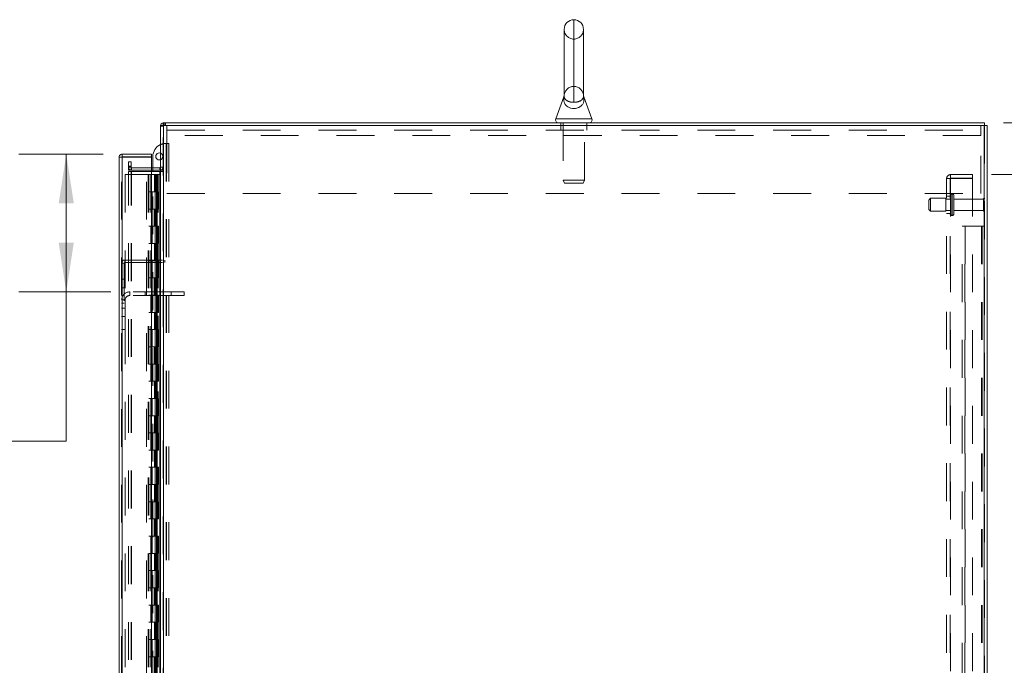
# Model space of a CAD drawing. Units: inches. Extents: x 0 to 23.4, y 0 to 16.5.
# Drawn here: x 10.5 to 13.1, y 10.5 to 12.2 of the extents above; entities that cross this region are included whole.
import ezdxf

# ---------------------------------------------------------------- set-up
doc = ezdxf.new("R2010")
doc.units = ezdxf.units.IN
doc.header["$MEASUREMENT"] = 0
doc.linetypes.add('HIDDEN', pattern=[0.075, 0.05, -0.025])
doc.styles.add('SLDTEXTSTYLE0', font='TXT', dxfattribs={"width": 0.75})
doc.dimstyles.new('SLDDIMSTYLE0', dxfattribs={"dimtxt": 0.125, "dimasz": 0.13, "dimexe": 0, "dimexo": 0.0625, "dimgap": 0.03125, "dimtad": 0, "dimtih": 1, "dimtoh": 1, "dimlfac": 11, "dimrnd": 1e-09, "dimzin": 4, "dimdsep": 46, "dimtxsty": 'SLDTEXTSTYLE0', "dimsah": 1, "dimcen": 0.09, "dimadec": 0, "dimazin": 1, "dimtfac": 1, "dimtofl": 0, "dimtmove": 0, "dimatfit": 3, "dimfxl": 1, "dimfrac": 2, "dimtolj": 1, "dimtzin": 12, "dimarcsym": 0})
doc.dimstyles.new('SLDDIMSTYLE2', dxfattribs={"dimtxt": 0.125, "dimasz": 0.13, "dimexe": 0, "dimexo": 0.0625, "dimgap": 0.03125, "dimtad": 0, "dimtih": 1, "dimtoh": 1, "dimlfac": 11, "dimrnd": 1e-09, "dimzin": 4, "dimdsep": 46, "dimtxsty": 'SLDTEXTSTYLE0', "dimsah": 1, "dimcen": 0.09, "dimadec": 0, "dimazin": 1, "dimtfac": 1, "dimtmove": 0, "dimatfit": 0, "dimfxl": 1, "dimfrac": 2, "dimtolj": 1, "dimtzin": 12, "dimarcsym": 0})

# ---------------------------------------------------------------- blocks, each defined once
blk = doc.blocks.new('_D_12')
at = {"color": 7, "linetype": 'Continuous', "lineweight": 0}
for p, q in [((13.0542, 11.9033), (14.7577, 11.9033)), ((14.6327, 11.9033), (14.6327, 8.6758)), ((14.4249, 8.6758), (14.8405, 8.6758)), ((14.8405, 8.4266), (14.4249, 8.4266)), ((14.6327, 5.3578), (14.6327, 8.4266)), ((13.0542, 5.3578), (14.7577, 5.3578))]:
    blk.add_line(p, q, dxfattribs=at)
for centre, start, end in [((14.4249, 8.5512), 90, 270), ((14.8405, 8.5512), 270, 90)]:
    blk.add_arc(centre, 0.1246, start, end, dxfattribs=at)
for points in [[(14.6327, 11.9033), (14.6127, 11.7733), (14.6527, 11.7733)], [(14.6327, 5.3578), (14.6527, 5.4878), (14.6127, 5.4878)]]:
    blk.add_solid(points, dxfattribs=at)
at = {"color": 7, "linetype": 'Continuous', "lineweight": 0, "insert": (14.4249, 8.6131, -0.0088), "char_height": 0.125, "attachment_point": 1, "style": 'SLDTEXTSTYLE0'}
blk.add_mtext('72.00', dxfattribs=at)
blk = doc.blocks.new('_D_13')
at = {"color": 7, "linetype": 'Continuous', "lineweight": 0}
for p, q in [((13.6879, 11.9033), (13.6879, 12.1533)), ((13.0542, 11.9033), (13.8129, 11.9033)), ((13.022, 11.7669), (13.8129, 11.7669)), ((13.6879, 11.7669), (13.6879, 11.5169))]:
    blk.add_line(p, q, dxfattribs=at)
for points in [[(13.6879, 11.9033), (13.7079, 12.0333), (13.6679, 12.0333)], [(13.6879, 11.7669), (13.6679, 11.6369), (13.7079, 11.6369)]]:
    blk.add_solid(points, dxfattribs=at)
at = {"color": 7, "linetype": 'Continuous', "lineweight": 0, "char_height": 0.125, "attachment_point": 1, "style": 'SLDTEXTSTYLE0'}
for s, insert in [('1.50', (13.3182, 11.8766, -0.0088)), ('TYP', (13.7899, 11.8766, -0.0088))]:
    blk.add_mtext(s, dxfattribs=dict(at, insert=insert))
blk = doc.blocks.new('_D_14')
at = {"color": 7, "linetype": 'Continuous', "lineweight": 0}
for p, q in [((13.022, 11.7669), (13.8129, 11.7669)), ((13.6879, 11.7669), (13.6879, 8.7395)), ((13.6879, 5.4942), (13.6879, 8.3427)), ((13.022, 5.4942), (13.8129, 5.4942))]:
    blk.add_line(p, q, dxfattribs=at)
for points in [[(13.6879, 11.7669), (13.6679, 11.6369), (13.7079, 11.6369)], [(13.6879, 5.4942), (13.7079, 5.6242), (13.6679, 5.6242)]]:
    blk.add_solid(points, dxfattribs=at)
at = {"color": 7, "linetype": 'Continuous', "lineweight": 0, "char_height": 0.125, "attachment_point": 1, "style": 'SLDTEXTSTYLE0'}
for s, insert in [('69.00', (13.4293, 8.7022, -0.0088)), ('BACK PANEL', (13.1826, 8.5038, -0.0088))]:
    blk.add_mtext(s, dxfattribs=dict(at, insert=insert))
blk = doc.blocks.new('_D_15')
at = {"color": 7, "linetype": 'Continuous', "lineweight": 0}
for p, q in [((10.678, 11.8209), (10.4556, 11.8209)), ((10.5806, 11.8209), (10.5806, 11.4573)), ((10.6981, 11.4573), (10.4556, 11.4573)), ((10.5806, 11.0632), (10.5806, 11.4573)), ((10.3306, 11.0632), (10.5806, 11.0632))]:
    blk.add_line(p, q, dxfattribs=at)
for points in [[(10.5806, 11.8209), (10.5606, 11.6909), (10.6006, 11.6909)], [(10.5806, 11.4573), (10.6006, 11.5873), (10.5606, 11.5873)]]:
    blk.add_solid(points, dxfattribs=at)
at = {"color": 7, "linetype": 'Continuous', "lineweight": 0, "char_height": 0.125, "attachment_point": 1, "style": 'SLDTEXTSTYLE0'}
for s, insert in [('4.00', (9.6573, 11.3236, -0.0088)), ('TYP', (9.7356, 11.1251, -0.0088)), ('ROD GUIDE', (9.4089, 10.9267, -0.0088))]:
    blk.add_mtext(s, dxfattribs=dict(at, insert=insert))

msp = doc.modelspace()

# ---------------------------------------------------------------- linework, layer by layer
at = {"color": 8, "linetype": 'Continuous', "lineweight": 15}
for p, q in [((11.92007, 12.17599), (11.92007, 11.95785)), ((11.87228, 11.91426), (11.96785, 11.91426))]:
    msp.add_line(p, q, dxfattribs=at)
at = {"color": 7, "linetype": 'HIDDEN', "lineweight": 0}
for p, q in [((11.92007, 11.95785), (11.92007, 12.17599)), ((11.92007, 11.99986), (11.92007, 12.12486)), ((11.89454, 11.97584), (11.89454, 11.97584)), ((11.9456, 11.9756), (11.94559, 11.97497)), ((10.83713, 11.90327), (10.83595, 11.90318)), ((10.83713, 11.89648), (10.83713, 11.90327)), ((10.84053, 11.89648), (10.84053, 11.90327)), ((10.84222, 11.89648), (10.84222, 11.90327)), ((11.88598, 11.90327), (11.88598, 11.89648)), ((11.89166, 11.90327), (11.89166, 11.75255)), ((11.94848, 11.75255), (11.94848, 11.90327)), ((11.95416, 11.89648), (11.95416, 11.90327)), ((10.82925, 11.89648), (10.82916, 11.89529)), ((10.83595, 11.89529), (10.82916, 11.89529)), ((10.83595, 5.3646), (10.83595, 11.89648)), ((10.83713, 11.89648), (10.83713, 5.3646)), ((10.8462, 11.87066), (10.8462, 11.89648)), ((10.8462, 11.88429), (12.99393, 11.88429)), ((11.88598, 11.89648), (11.88598, 11.88429)), ((11.95416, 11.88429), (11.95416, 11.89648)), ((12.99393, 11.89648), (12.99393, 11.87066)), ((13.003, 5.3646), (13.003, 11.89648)), ((13.00418, 11.89648), (13.00418, 5.3646)), ((10.84326, 11.8491), (10.8441, 11.8491)), ((10.8441, 11.8491), (10.8441, 8.69573)), ((10.8441, 11.8491), (10.85171, 11.8491)), ((10.84492, 11.8491), (10.84492, 8.69573)), ((12.99393, 11.87066), (10.8462, 11.87066)), ((10.8462, 11.87066), (10.8462, 11.71693)), ((10.85171, 11.8491), (10.85171, 8.69573)), ((12.99393, 11.71693), (12.99393, 11.87066)), ((10.7268, 5.44815), (10.7268, 11.81293)), ((10.72798, 11.81283), (10.72798, 5.44825)), ((10.74504, 11.80099), (10.75183, 11.80099)), ((10.74504, 11.78963), (10.74504, 11.80099)), ((10.75183, 11.80099), (10.75183, 11.78963)), ((10.79228, 5.44825), (10.79228, 11.81283)), ((10.75183, 11.78963), (10.74504, 11.78963)), ((10.74504, 11.77827), (10.74504, 11.78963)), ((10.75183, 11.78624), (10.74504, 11.78624)), ((10.75183, 11.77827), (10.74504, 11.77827)), ((10.74504, 5.48565), (10.74504, 11.77543)), ((10.74504, 11.77543), (10.75183, 11.77543)), ((10.75183, 11.77827), (10.75183, 11.78963)), ((10.75183, 5.48565), (10.75183, 11.77543)), ((10.75301, 11.77543), (10.75183, 11.77543)), ((10.80526, 11.78506), (10.75301, 11.78506)), ((10.75301, 11.78506), (10.75301, 11.77827)), ((10.80526, 11.77827), (10.75301, 11.77827)), ((10.75301, 5.48565), (10.75301, 11.77543)), ((10.75301, 11.77543), (10.80526, 11.77543)), ((10.80916, 11.77827), (10.80916, 11.78506)), ((10.80916, 8.80937), (10.80916, 11.77543)), ((10.82798, 11.78506), (10.82798, 11.77827)), ((10.82798, 5.48565), (10.82798, 11.77543)), ((10.82916, 11.78624), (10.83595, 11.78624)), ((10.82916, 11.77882), (10.83595, 11.77882)), ((10.82916, 11.77543), (10.83595, 11.77543)), ((10.73589, 11.7669), (10.73589, 5.49418)), ((10.73589, 11.7669), (10.79716, 11.7669)), ((10.79716, 11.7669), (10.79716, 5.49418)), ((10.80403, 11.7669), (10.79716, 11.7669)), ((10.79835, 11.7669), (10.79835, 5.49418)), ((10.80403, 11.7669), (10.80403, 5.49418)), ((10.8136, 11.7669), (10.80403, 11.7669)), ((10.81775, 11.7669), (10.8136, 11.7669)), ((10.81373, 11.7669), (10.81373, 11.72145)), ((10.81505, 11.7669), (10.81505, 11.72145)), ((10.81775, 11.7669), (10.81894, 11.7669)), ((10.81775, 11.7669), (10.81775, 11.72145)), ((10.81894, 11.7669), (10.8234, 11.7669)), ((10.82039, 11.7669), (10.82039, 11.72145)), ((10.8234, 5.49418), (10.8234, 11.7669)), ((10.82348, 11.7669), (10.8234, 11.7669)), ((10.82348, 11.7669), (10.82348, 5.49418)), ((10.82348, 11.7669), (10.82916, 11.7669)), ((10.82874, 5.49418), (10.82874, 11.7669)), ((11.89166, 11.75255), (11.94848, 11.75255)), ((11.89166, 11.75255), (11.89556, 11.74418)), ((11.94457, 11.74418), (11.94848, 11.75255)), ((12.90382, 11.75627), (12.91446, 11.75627)), ((12.90382, 5.50481), (12.90382, 11.75627)), ((12.91328, 5.50481), (12.91328, 11.75627)), ((12.91446, 11.75745), (12.91446, 11.7669)), ((12.972, 11.7669), (12.91446, 11.7669)), ((12.972, 11.75745), (12.91446, 11.75745)), ((12.91446, 11.75627), (12.91446, 5.50481)), ((12.91446, 11.75627), (12.972, 11.75627)), ((12.972, 11.7669), (12.972, 11.75745)), ((12.972, 11.75627), (12.972, 5.50481)), ((10.80403, 11.72145), (10.79835, 11.72145)), ((10.81775, 11.72145), (10.80403, 11.72145)), ((10.80424, 11.72145), (10.80424, 11.67599)), ((10.80424, 11.72145), (10.81842, 11.72145)), ((10.80698, 11.72145), (10.80698, 11.67599)), ((10.81539, 11.67599), (10.81539, 11.72145)), ((10.81842, 11.72145), (10.81894, 11.72145)), ((10.81894, 11.72145), (10.81894, 11.67599)), ((10.82427, 11.72145), (10.81894, 11.72145)), ((10.82107, 11.67599), (10.82107, 11.72145)), ((10.82427, 11.67599), (10.82427, 11.72145)), ((11.89556, 11.74418), (11.94457, 11.74418)), ((10.8462, 11.71693), (12.99393, 11.71693)), ((12.861, 11.7044), (12.85646, 11.69986)), ((12.85646, 11.67486), (12.85646, 11.69986)), ((12.861, 11.67031), (12.861, 11.7044)), ((12.90191, 11.7044), (12.861, 11.7044)), ((12.90191, 11.67031), (12.90191, 11.7044)), ((12.91328, 11.70236), (12.90191, 11.70236)), ((12.91328, 11.71008), (12.90382, 11.71008)), ((12.91782, 11.65911), (12.91782, 11.71577)), ((12.91864, 11.71577), (12.91782, 11.71577)), ((12.91782, 11.659), (12.91782, 11.71573)), ((12.91782, 11.65899), (12.91782, 11.71572)), ((12.91864, 11.65911), (12.91864, 11.71577)), ((12.91864, 11.659), (12.91864, 11.71573)), ((12.91864, 11.65899), (12.91864, 11.71572)), ((12.92318, 11.66349), (12.92318, 11.71122)), ((13.00091, 11.70236), (12.92318, 11.70236)), ((13.00091, 11.67236), (13.00091, 11.70236)), ((13.00318, 11.67008), (13.00318, 11.70463)), ((10.80403, 11.67599), (10.79835, 11.67599)), ((10.80403, 11.67599), (10.81775, 11.67599)), ((10.81842, 11.67599), (10.80424, 11.67599)), ((10.81373, 11.67599), (10.81373, 11.63054)), ((10.81505, 11.67599), (10.81505, 11.63054)), ((10.81775, 11.67599), (10.81775, 11.63054)), ((10.81894, 11.67599), (10.81842, 11.67599)), ((10.82427, 11.67599), (10.81894, 11.67599)), ((10.82039, 11.67599), (10.82039, 11.63054)), ((12.85646, 11.67486), (12.861, 11.67031)), ((12.861, 11.67031), (12.90191, 11.67031)), ((12.90191, 11.67236), (12.91328, 11.67236)), ((12.92318, 11.67236), (13.00091, 11.67236)), ((12.90382, 11.66463), (12.91328, 11.66463)), ((12.91782, 11.65895), (12.91864, 11.65895)), ((10.80403, 11.63054), (10.79835, 11.63054)), ((10.81775, 11.63054), (10.80403, 11.63054)), ((10.80424, 11.63054), (10.80424, 11.58508)), ((10.80424, 11.63054), (10.81842, 11.63054)), ((10.80698, 11.63054), (10.80698, 11.58508)), ((10.81539, 11.58508), (10.81539, 11.63054)), ((10.81842, 11.63054), (10.81894, 11.63054)), ((10.81894, 11.63054), (10.81894, 11.58508)), ((10.82427, 11.63054), (10.81894, 11.63054)), ((10.82107, 11.58508), (10.82107, 11.63054)), ((10.82427, 11.58508), (10.82427, 11.63054)), ((12.94509, 5.63054), (12.94509, 11.63054)), ((12.94509, 11.63054), (12.95307, 11.63054)), ((12.95188, 5.63054), (12.95188, 11.63054)), ((12.95307, 11.63054), (12.95307, 5.63054)), ((12.95307, 11.63054), (12.99621, 11.63054)), ((12.99739, 11.63054), (12.99621, 11.63054)), ((12.99621, 11.63054), (12.99621, 5.63054)), ((13.00418, 11.63054), (12.99739, 11.63054)), ((12.99739, 11.63054), (12.99739, 5.63054)), ((10.80403, 11.58508), (10.79835, 11.58508)), ((10.80403, 11.58508), (10.81775, 11.58508)), ((10.81842, 11.58508), (10.80424, 11.58508)), ((10.81373, 11.58508), (10.81373, 11.53963)), ((10.81505, 11.58508), (10.81505, 11.53963)), ((10.81775, 11.58508), (10.81775, 11.53963)), ((10.81894, 11.58508), (10.81842, 11.58508)), ((10.82427, 11.58508), (10.81894, 11.58508)), ((10.82039, 11.58508), (10.82039, 11.53963)), ((10.73477, 11.54138), (10.84086, 11.54138)), ((10.73477, 11.53459), (10.73477, 11.54138)), ((10.80403, 11.53963), (10.79835, 11.53963)), ((10.81775, 11.53963), (10.80403, 11.53963)), ((10.80424, 11.53963), (10.80424, 11.49418)), ((10.80424, 11.53963), (10.81842, 11.53963)), ((10.80698, 11.53963), (10.80698, 11.49418)), ((10.81539, 11.49418), (10.81539, 11.53963)), ((10.81842, 11.53963), (10.81894, 11.53963)), ((10.81894, 11.53963), (10.81894, 11.49418)), ((10.82427, 11.53963), (10.81894, 11.53963)), ((10.82107, 11.49418), (10.82107, 11.53963)), ((10.82427, 11.49418), (10.82427, 11.53963)), ((10.84086, 11.54138), (10.84086, 11.53459)), ((10.73359, 11.53341), (10.7268, 11.53341)), ((10.73359, 11.53341), (10.73359, 11.42732)), ((10.73477, 11.53459), (10.84086, 11.53459)), ((10.73359, 11.49096), (10.7268, 11.49096)), ((10.80403, 11.49418), (10.79835, 11.49418)), ((10.80403, 11.49418), (10.81775, 11.49418)), ((10.81842, 11.49418), (10.80424, 11.49418)), ((10.81373, 11.49418), (10.81373, 11.44872)), ((10.81505, 11.49418), (10.81505, 11.44872)), ((10.81775, 11.49418), (10.81775, 11.44872)), ((10.81894, 11.49418), (10.81842, 11.49418)), ((10.82427, 11.49418), (10.81894, 11.49418)), ((10.82039, 11.49418), (10.82039, 11.44872)), ((10.7268, 11.46823), (10.73359, 11.46823)), ((10.73626, 11.43599), (10.7268, 11.43599)), ((10.73626, 11.43599), (10.73626, 11.35786)), ((10.74807, 11.44781), (10.74807, 11.45727)), ((10.85739, 11.45727), (10.74807, 11.45727)), ((10.85739, 11.44781), (10.74807, 11.44781)), ((10.78921, 11.45727), (10.78921, 11.44781)), ((10.80403, 11.44872), (10.79835, 11.44872)), ((10.81775, 11.44872), (10.80403, 11.44872)), ((10.80424, 11.44872), (10.80424, 11.40327)), ((10.80424, 11.44872), (10.81842, 11.44872)), ((10.80698, 11.44872), (10.80698, 11.40327)), ((10.81539, 11.40327), (10.81539, 11.44872)), ((10.81842, 11.44872), (10.81894, 11.44872)), ((10.81894, 11.44872), (10.81894, 11.40327)), ((10.82427, 11.44872), (10.81894, 11.44872)), ((10.82107, 11.40327), (10.82107, 11.44872)), ((10.82427, 11.40327), (10.82427, 11.44872)), ((10.85739, 11.45727), (10.85739, 11.44781)), ((10.89148, 11.45727), (10.85739, 11.45727)), ((10.89148, 11.44781), (10.85739, 11.44781)), ((10.89148, 11.45727), (10.89148, 11.44781)), ((10.7268, 11.42732), (10.73359, 11.42732)), ((10.73626, 11.41468), (10.7268, 11.41468)), ((10.7268, 11.39195), (10.73626, 11.39195)), ((10.80403, 11.40327), (10.79835, 11.40327)), ((10.80403, 11.40327), (10.81775, 11.40327)), ((10.81842, 11.40327), (10.80424, 11.40327)), ((10.81373, 11.40327), (10.81373, 11.35781)), ((10.81505, 11.40327), (10.81505, 11.35781)), ((10.81775, 11.40327), (10.81775, 11.35781)), ((10.81894, 11.40327), (10.81842, 11.40327)), ((10.82427, 11.40327), (10.81894, 11.40327)), ((10.82039, 11.40327), (10.82039, 11.35781)), ((10.7268, 11.35786), (10.73626, 11.35786)), ((10.80403, 11.35781), (10.79835, 11.35781)), ((10.81775, 11.35781), (10.80403, 11.35781)), ((10.80424, 11.35781), (10.80424, 11.31236)), ((10.80424, 11.35781), (10.81842, 11.35781)), ((10.80698, 11.35781), (10.80698, 11.31236)), ((10.81539, 11.31236), (10.81539, 11.35781)), ((10.81842, 11.35781), (10.81894, 11.35781)), ((10.81894, 11.35781), (10.81894, 11.31236)), ((10.82427, 11.35781), (10.81894, 11.35781)), ((10.82107, 11.31236), (10.82107, 11.35781)), ((10.82427, 11.31236), (10.82427, 11.35781)), ((10.80403, 11.31236), (10.79835, 11.31236)), ((10.80403, 11.31236), (10.81775, 11.31236)), ((10.81842, 11.31236), (10.80424, 11.31236)), ((10.81373, 11.31236), (10.81373, 11.2669)), ((10.81505, 11.31236), (10.81505, 11.2669)), ((10.81775, 11.31236), (10.81775, 11.2669)), ((10.81894, 11.31236), (10.81842, 11.31236)), ((10.82427, 11.31236), (10.81894, 11.31236)), ((10.82039, 11.31236), (10.82039, 11.2669)), ((10.80403, 11.2669), (10.79835, 11.2669)), ((10.81775, 11.2669), (10.80403, 11.2669)), ((10.80424, 11.2669), (10.80424, 11.22145)), ((10.80424, 11.2669), (10.81842, 11.2669)), ((10.80698, 11.2669), (10.80698, 11.22145)), ((10.81539, 11.22145), (10.81539, 11.2669)), ((10.81842, 11.2669), (10.81894, 11.2669)), ((10.81894, 11.2669), (10.81894, 11.22145)), ((10.82427, 11.2669), (10.81894, 11.2669)), ((10.82107, 11.22145), (10.82107, 11.2669)), ((10.82427, 11.22145), (10.82427, 11.2669)), ((10.80403, 11.22145), (10.79835, 11.22145)), ((10.80403, 11.22145), (10.81775, 11.22145)), ((10.81842, 11.22145), (10.80424, 11.22145)), ((10.81373, 11.22145), (10.81373, 11.17599)), ((10.81505, 11.22145), (10.81505, 11.17599)), ((10.81775, 11.22145), (10.81775, 11.17599)), ((10.81894, 11.22145), (10.81842, 11.22145)), ((10.82427, 11.22145), (10.81894, 11.22145)), ((10.82039, 11.22145), (10.82039, 11.17599)), ((10.80403, 11.17599), (10.79835, 11.17599)), ((10.81775, 11.17599), (10.80403, 11.17599)), ((10.80424, 11.17599), (10.80424, 11.13054)), ((10.80424, 11.17599), (10.81842, 11.17599)), ((10.80698, 11.17599), (10.80698, 11.13054)), ((10.81539, 11.13054), (10.81539, 11.17599)), ((10.81842, 11.17599), (10.81894, 11.17599)), ((10.81894, 11.17599), (10.81894, 11.13054)), ((10.82427, 11.17599), (10.81894, 11.17599)), ((10.82107, 11.13054), (10.82107, 11.17599)), ((10.82427, 11.13054), (10.82427, 11.17599)), ((10.80403, 11.13054), (10.79835, 11.13054)), ((10.80403, 11.13054), (10.81775, 11.13054)), ((10.81842, 11.13054), (10.80424, 11.13054)), ((10.81373, 11.13054), (10.81373, 11.08508)), ((10.81505, 11.13054), (10.81505, 11.08508)), ((10.81775, 11.13054), (10.81775, 11.08508)), ((10.81894, 11.13054), (10.81842, 11.13054)), ((10.82427, 11.13054), (10.81894, 11.13054)), ((10.82039, 11.13054), (10.82039, 11.08508)), ((10.80403, 11.08508), (10.79835, 11.08508)), ((10.81775, 11.08508), (10.80403, 11.08508)), ((10.80424, 11.08508), (10.80424, 11.03963)), ((10.80424, 11.08508), (10.81842, 11.08508)), ((10.80698, 11.08508), (10.80698, 11.03963)), ((10.81539, 11.03963), (10.81539, 11.08508)), ((10.81842, 11.08508), (10.81894, 11.08508)), ((10.81894, 11.08508), (10.81894, 11.03963)), ((10.82427, 11.08508), (10.81894, 11.08508)), ((10.82107, 11.03963), (10.82107, 11.08508)), ((10.82427, 11.03963), (10.82427, 11.08508)), ((10.80403, 11.03963), (10.79835, 11.03963)), ((10.80403, 11.03963), (10.81775, 11.03963)), ((10.81842, 11.03963), (10.80424, 11.03963)), ((10.81373, 11.03963), (10.81373, 10.99418)), ((10.81505, 11.03963), (10.81505, 10.99418)), ((10.81775, 11.03963), (10.81775, 10.99418)), ((10.81894, 11.03963), (10.81842, 11.03963)), ((10.82427, 11.03963), (10.81894, 11.03963)), ((10.82039, 11.03963), (10.82039, 10.99418)), ((10.80403, 10.99418), (10.79835, 10.99418)), ((10.81775, 10.99418), (10.80403, 10.99418)), ((10.80424, 10.99418), (10.80424, 10.94872)), ((10.80424, 10.99418), (10.81842, 10.99418)), ((10.80698, 10.99418), (10.80698, 10.94872)), ((10.81539, 10.94872), (10.81539, 10.99418)), ((10.81842, 10.99418), (10.81894, 10.99418)), ((10.81894, 10.99418), (10.81894, 10.94872)), ((10.82427, 10.99418), (10.81894, 10.99418)), ((10.82107, 10.94872), (10.82107, 10.99418)), ((10.82427, 10.94872), (10.82427, 10.99418)), ((10.80403, 10.94872), (10.79835, 10.94872)), ((10.80403, 10.94872), (10.81775, 10.94872)), ((10.81842, 10.94872), (10.80424, 10.94872)), ((10.81373, 10.94872), (10.81373, 10.90327)), ((10.81505, 10.94872), (10.81505, 10.90327)), ((10.81775, 10.94872), (10.81775, 10.90327)), ((10.81894, 10.94872), (10.81842, 10.94872)), ((10.82427, 10.94872), (10.81894, 10.94872)), ((10.82039, 10.94872), (10.82039, 10.90327)), ((10.80403, 10.90327), (10.79835, 10.90327)), ((10.81775, 10.90327), (10.80403, 10.90327)), ((10.80424, 10.90327), (10.80424, 10.85781)), ((10.80424, 10.90327), (10.81842, 10.90327)), ((10.80698, 10.90327), (10.80698, 10.85781)), ((10.81539, 10.85781), (10.81539, 10.90327)), ((10.81842, 10.90327), (10.81894, 10.90327)), ((10.81894, 10.90327), (10.81894, 10.85781)), ((10.82427, 10.90327), (10.81894, 10.90327)), ((10.82107, 10.85781), (10.82107, 10.90327)), ((10.82427, 10.85781), (10.82427, 10.90327)), ((10.80403, 10.85781), (10.79835, 10.85781)), ((10.80403, 10.85781), (10.81775, 10.85781)), ((10.81842, 10.85781), (10.80424, 10.85781)), ((10.81373, 10.85781), (10.81373, 10.81236)), ((10.81505, 10.85781), (10.81505, 10.81236)), ((10.81775, 10.85781), (10.81775, 10.81236)), ((10.81894, 10.85781), (10.81842, 10.85781)), ((10.82427, 10.85781), (10.81894, 10.85781)), ((10.82039, 10.85781), (10.82039, 10.81236)), ((10.80403, 10.81236), (10.79835, 10.81236)), ((10.81775, 10.81236), (10.80403, 10.81236)), ((10.80424, 10.81236), (10.80424, 10.7669)), ((10.80424, 10.81236), (10.81842, 10.81236)), ((10.80698, 10.81236), (10.80698, 10.7669)), ((10.81539, 10.7669), (10.81539, 10.81236)), ((10.81842, 10.81236), (10.81894, 10.81236)), ((10.81894, 10.81236), (10.81894, 10.7669)), ((10.82427, 10.81236), (10.81894, 10.81236)), ((10.82107, 10.7669), (10.82107, 10.81236)), ((10.82427, 10.7669), (10.82427, 10.81236)), ((10.80403, 10.7669), (10.79835, 10.7669)), ((10.80403, 10.7669), (10.81775, 10.7669)), ((10.81842, 10.7669), (10.80424, 10.7669)), ((10.81373, 10.7669), (10.81373, 10.72145)), ((10.81505, 10.7669), (10.81505, 10.72145)), ((10.81775, 10.7669), (10.81775, 10.72145)), ((10.81894, 10.7669), (10.81842, 10.7669)), ((10.82427, 10.7669), (10.81894, 10.7669)), ((10.82039, 10.7669), (10.82039, 10.72145)), ((10.80403, 10.72145), (10.79835, 10.72145)), ((10.81775, 10.72145), (10.80403, 10.72145)), ((10.80424, 10.72145), (10.80424, 10.67599)), ((10.80424, 10.72145), (10.81842, 10.72145)), ((10.80698, 10.72145), (10.80698, 10.67599)), ((10.81539, 10.67599), (10.81539, 10.72145)), ((10.81842, 10.72145), (10.81894, 10.72145)), ((10.81894, 10.72145), (10.81894, 10.67599)), ((10.82427, 10.72145), (10.81894, 10.72145)), ((10.82107, 10.67599), (10.82107, 10.72145)), ((10.82427, 10.67599), (10.82427, 10.72145)), ((10.80403, 10.67599), (10.79835, 10.67599)), ((10.80403, 10.67599), (10.81775, 10.67599)), ((10.81842, 10.67599), (10.80424, 10.67599)), ((10.81373, 10.67599), (10.81373, 10.63054)), ((10.81505, 10.67599), (10.81505, 10.63054)), ((10.81775, 10.67599), (10.81775, 10.63054)), ((10.81894, 10.67599), (10.81842, 10.67599)), ((10.82427, 10.67599), (10.81894, 10.67599)), ((10.82039, 10.67599), (10.82039, 10.63054)), ((10.80403, 10.63054), (10.79835, 10.63054)), ((10.81775, 10.63054), (10.80403, 10.63054)), ((10.80424, 10.63054), (10.80424, 10.58508)), ((10.80424, 10.63054), (10.81842, 10.63054)), ((10.80698, 10.63054), (10.80698, 10.58508)), ((10.81539, 10.58508), (10.81539, 10.63054)), ((10.81842, 10.63054), (10.81894, 10.63054)), ((10.81894, 10.63054), (10.81894, 10.58508)), ((10.82427, 10.63054), (10.81894, 10.63054)), ((10.82107, 10.58508), (10.82107, 10.63054)), ((10.82427, 10.58508), (10.82427, 10.63054)), ((10.80403, 10.58508), (10.79835, 10.58508)), ((10.80403, 10.58508), (10.81775, 10.58508)), ((10.81842, 10.58508), (10.80424, 10.58508)), ((10.81373, 10.58508), (10.81373, 10.53963)), ((10.81505, 10.58508), (10.81505, 10.53963)), ((10.81775, 10.58508), (10.81775, 10.53963)), ((10.81894, 10.58508), (10.81842, 10.58508)), ((10.82427, 10.58508), (10.81894, 10.58508)), ((10.82039, 10.58508), (10.82039, 10.53963)), ((10.80403, 10.53963), (10.79835, 10.53963)), ((10.81775, 10.53963), (10.80403, 10.53963)), ((10.80424, 10.53963), (10.80424, 10.49418)), ((10.80424, 10.53963), (10.81842, 10.53963)), ((10.80698, 10.53963), (10.80698, 10.49418)), ((10.81539, 10.49418), (10.81539, 10.53963)), ((10.81842, 10.53963), (10.81894, 10.53963)), ((10.81894, 10.53963), (10.81894, 10.49418)), ((10.82427, 10.53963), (10.81894, 10.53963)), ((10.82107, 10.49418), (10.82107, 10.53963)), ((10.82427, 10.49418), (10.82427, 10.53963)), ((10.80403, 10.49418), (10.79835, 10.49418)), ((10.80403, 10.49418), (10.81775, 10.49418)), ((10.81842, 10.49418), (10.80424, 10.49418)), ((10.81373, 10.49418), (10.81373, 10.44872)), ((10.81505, 10.49418), (10.81505, 10.44872)), ((10.81775, 10.49418), (10.81775, 10.44872)), ((10.81894, 10.49418), (10.81842, 10.49418)), ((10.82427, 10.49418), (10.81894, 10.49418)), ((10.82039, 10.49418), (10.82039, 10.44872))]:
    msp.add_line(p, q, dxfattribs=at)
at = {"color": 7, "linetype": 'Continuous', "lineweight": 15}
for p, q in [((11.8945, 12.15043), (11.8945, 11.97454)), ((11.94563, 11.9745), (11.94563, 12.15043)), ((11.89377, 11.97231), (11.87228, 11.91426)), ((11.96785, 11.91426), (11.94636, 11.97233)), ((10.83595, 11.89648), (10.83595, 11.90327)), ((10.83595, 11.90327), (13.00418, 11.90327)), ((13.00418, 11.89648), (13.00418, 11.90327)), ((10.82916, 11.89648), (10.82916, 5.3646)), ((10.82916, 11.89648), (10.83713, 11.89648)), ((10.83713, 11.89648), (10.83713, 5.3646)), ((13.003, 11.89648), (10.83713, 11.89648)), ((13.003, 11.89648), (13.003, 5.3646)), ((13.003, 11.89648), (13.01098, 11.89648)), ((13.01098, 11.89648), (13.01098, 5.3646)), ((10.72001, 5.44815), (10.72001, 11.81293)), ((10.7268, 11.81293), (10.72001, 11.81293)), ((10.72798, 11.8209), (10.72798, 11.81411)), ((10.72798, 11.8209), (10.80526, 11.8209)), ((10.72798, 11.81411), (10.80526, 11.81411)), ((10.72798, 11.81283), (10.72798, 5.44825)), ((10.80526, 11.81283), (10.72798, 11.81283)), ((10.80526, 11.81411), (10.80526, 11.8209)), ((10.80526, 11.81283), (10.80526, 5.44825)), ((10.80916, 11.78506), (10.80916, 11.81501)), ((10.82798, 11.78506), (10.80526, 11.78506)), ((10.82798, 11.77827), (10.80526, 11.77827)), ((10.80526, 11.77543), (10.82798, 11.77543)), ((10.80916, 11.77543), (10.80916, 11.77827)), ((10.82798, 11.78506), (10.82798, 11.77827)), ((10.82798, 11.77827), (10.82916, 11.77835)), ((10.82798, 11.77543), (10.82798, 5.48565)), ((10.82916, 11.77543), (10.82798, 11.77543))]:
    msp.add_line(p, q, dxfattribs=at)
for centre, radius, start, end in [((11.92007, 12.15043), 0.02557, 90, 180), ((11.92007, 12.15043), 0.02557, 0, 90), ((10.83713, 11.89529), 0.00797, 98.52452, 171.47548), ((11.87993, 11.91143), 0.00816, 159.6875, 270), ((11.9602, 11.91143), 0.00816, 270, 20.3125), ((10.84326, 11.81501), 0.03409, 114.42788, 180), ((10.82616, 11.81501), 0.00923, 71.07491, 288.92509), ((10.82798, 11.78624), 0.00118, 270, 0)]:
    msp.add_arc(centre, radius, start, end, dxfattribs=at)
at = {"color": 7, "linetype": 'HIDDEN', "lineweight": 0}
for centre, radius, start, end in [((11.92007, 12.15043), 0.02557, 180, 270), ((11.92007, 12.15043), 0.02557, 270, 0), ((11.92007, 11.97429), 0.02557, 90, 176.52106), ((11.92007, 11.97429), 0.02557, 3.54699, 90), ((10.83713, 11.89529), 0.00118, 90, 180), ((10.84326, 11.81501), 0.03409, 90, 114.42788), ((10.82616, 11.81501), 0.00923, 0, 71.07491), ((10.82616, 11.81501), 0.00923, 288.92509, 0), ((10.75301, 11.78624), 0.00797, 180, 270), ((10.75301, 11.78624), 0.00118, 180, 270), ((10.82798, 11.78624), 0.00797, 278.52452, 0), ((12.91446, 11.75627), 0.01064, 90, 180), ((12.91446, 11.75627), 0.00118, 90, 180), ((12.91782, 11.71122), 0.00455, 90, 180), ((12.91864, 11.71122), 0.00455, 0, 90), ((13.00318, 11.70236), 0.00227, 90, 180), ((13.00191, 11.70275), 0.00227, 0, 55.9442), ((13.00318, 11.67236), 0.00227, 180, 270), ((13.00191, 11.67197), 0.00227, 304.0558, 0), ((12.91782, 11.66349), 0.00455, 180, 270), ((12.91864, 11.66349), 0.00455, 270, 0), ((10.73477, 11.53341), 0.00797, 90, 180), ((10.73477, 11.53341), 0.00118, 90, 180), ((10.74807, 11.43599), 0.02127, 90, 180), ((10.74807, 11.43599), 0.01182, 90, 180)]:
    msp.add_arc(centre, radius, start, end, dxfattribs=at)
at = {"color": 7, "linetype": 'Continuous', "lineweight": 15}
for points, knots in [([(11.94635, 11.97233), (11.94635, 11.97234), (11.94635, 11.97236), (11.94643, 11.97185), (11.94662, 11.97056), (11.94695, 11.96757), (11.94685, 11.96254), (11.94534, 11.95621), (11.94176, 11.95019), (11.93572, 11.94531), (11.92829, 11.94233), (11.92014, 11.94133), (11.91442, 11.94202), (11.90894, 11.94343), (11.90377, 11.94572), (11.89896, 11.94986), (11.89595, 11.95419), (11.89403, 11.95889), (11.89313, 11.96435), (11.89329, 11.96915), (11.89375, 11.97214), (11.89377, 11.97227), (11.89378, 11.97231)], [0, 0, 0, 0, 0.004761, 0.0251512, 0.0308348, 0.0699432, 0.1369497, 0.2053205, 0.293294, 0.367873, 0.4348617, 0.5008965, 0.5621927, 0.5714191, 0.6431773, 0.7101245, 0.7621243, 0.8155904, 0.8828604, 0.951536, 0.9868895, 1, 1, 1, 1]), ([(11.89454, 11.97584), (11.89455, 11.97586), (11.89455, 11.97588), (11.89454, 11.97581), (11.89454, 11.97574), (11.89452, 11.9755), (11.89441, 11.9746), (11.89424, 11.97346), (11.89381, 11.9726), (11.89369, 11.97235)], [0, 0, 0, 0, 0.1084825, 0.1311022, 0.1503289, 0.180182, 0.3104042, 0.8007141, 1, 1, 1, 1]), ([(11.94638, 11.97234), (11.94631, 11.9725), (11.94607, 11.97308), (11.94585, 11.97401), (11.94569, 11.97491), (11.94563, 11.97542), (11.94561, 11.97562), (11.9456, 11.97569), (11.9456, 11.97575), (11.94559, 11.97579), (11.94559, 11.9758), (11.94559, 11.9758)], [0, 0, 0, 0, 0.1201368, 0.4376635, 0.6572327, 0.7565471, 0.7912576, 0.8166482, 0.8480249, 0.9023693, 1, 1, 1, 1])]:
    msp.add_open_spline(points, degree=3, knots=knots, dxfattribs=at)
at = {"color": 7, "linetype": 'HIDDEN', "lineweight": 0}
for points, knots in [([(11.8945, 11.97487), (11.8945, 11.97488), (11.89449, 11.975), (11.8945, 11.97508), (11.89451, 11.97515)], [0, 0, 0, 0, 0.0314058, 1, 1, 1, 1]), ([(11.89454, 11.97584), (11.89454, 11.97585), (11.89455, 11.97586), (11.89451, 11.97543), (11.89451, 11.97501), (11.89451, 11.97486)], [0, 0, 0, 0, 0.2728536, 0.7461198, 1, 1, 1, 1]), ([(11.92007, 11.95785), (11.91901, 11.95787), (11.91686, 11.95791), (11.9136, 11.95828), (11.91035, 11.95888), (11.90717, 11.95978), (11.90424, 11.96094), (11.90153, 11.96241), (11.89919, 11.96415), (11.89692, 11.96653), (11.89527, 11.96944), (11.89461, 11.97215), (11.89457, 11.97334), (11.89457, 11.97362)], [0, 0, 0, 0, 0.0625798, 0.1269593, 0.1987895, 0.2727865, 0.3533181, 0.435781, 0.532856, 0.6318021, 0.7896738, 0.9511009, 1, 1, 1, 1]), ([(11.94556, 11.97372), (11.94556, 11.97345), (11.94556, 11.9723), (11.9448, 11.96918), (11.94263, 11.96564), (11.93964, 11.96306), (11.93593, 11.96091), (11.93272, 11.95965), (11.92788, 11.95846), (11.92442, 11.95799), (11.92131, 11.95785), (11.92038, 11.95785), (11.92007, 11.95785)], [0, 0, 0, 0, 0.0538174, 0.2268428, 0.4039609, 0.5643328, 0.6158539, 0.7726544, 0.8169367, 0.9450751, 0.9817726, 1, 1, 1, 1]), ([(11.94562, 11.97501), (11.94562, 11.97509), (11.94563, 11.97566), (11.94557, 11.97607), (11.94558, 11.97591), (11.94559, 11.97588)], [0, 0, 0, 0, 0.1246599, 0.8564492, 1, 1, 1, 1]), ([(11.93629, 11.94632), (11.93673, 11.94653), (11.93777, 11.94701), (11.93912, 11.9482), (11.94008, 11.94911), (11.94063, 11.94963)], [0, 0, 0, 0, 0.240973, 0.568807, 1, 1, 1, 1])]:
    msp.add_open_spline(points, degree=3, knots=knots, dxfattribs=at)
at = {"color": 8, "linetype": 'Continuous', "lineweight": 15}
for points, knots in [([(11.89451, 11.97486), (11.8945, 11.97474), (11.89448, 11.97383), (11.8947, 11.97125), (11.89596, 11.968), (11.89811, 11.96513), (11.9005, 11.96309), (11.90313, 11.96151), (11.90572, 11.96031), (11.9088, 11.95928), (11.91226, 11.95848), (11.91603, 11.95797), (11.91867, 11.95785), (11.92003, 11.95785), (11.92007, 11.95785)], [0, 0, 0, 0, 0.0246182, 0.1829717, 0.3441212, 0.4553195, 0.5689664, 0.6378171, 0.7077921, 0.7801944, 0.8547636, 0.9249625, 0.9980076, 1, 1, 1, 1]), ([(11.92007, 11.95785), (11.92247, 11.95796), (11.92735, 11.95819), (11.93397, 11.95998), (11.93959, 11.96279), (11.94322, 11.96635), (11.94511, 11.97008), (11.94564, 11.97317), (11.94562, 11.97452), (11.94562, 11.97501)], [0, 0, 0, 0, 0.13057836, 0.2658324, 0.41849438, 0.60337105, 0.75501775, 0.91000769, 1, 1, 1, 1])]:
    msp.add_open_spline(points, degree=3, knots=knots, dxfattribs=at)
at = {"color": 7, "linetype": 'Continuous', "lineweight": 15}
for points in [[(10.72798, 11.8209), (10.72694, 11.82078), (10.72485, 11.82054), (10.72221, 11.8187), (10.72037, 11.81606), (10.72013, 11.81397), (10.72001, 11.81293)], [(10.72001, 11.81293), (10.72013, 11.81292), (10.72037, 11.8129), (10.72221, 11.81288), (10.72485, 11.81285), (10.72694, 11.81283), (10.72798, 11.81283)], [(10.72798, 11.81411), (10.72783, 11.81409), (10.72752, 11.81406), (10.72713, 11.81379), (10.72685, 11.81339), (10.72682, 11.81309), (10.7268, 11.81293)]]:
    msp.add_open_spline(points, degree=3, dxfattribs=at)

# ---------------------------------------------------------------- dimensions: what is measured, and where the dimension line sits
at = {"color": 7, "linetype": 'Continuous', "lineweight": 0}
for base, p1, p2, text, dimstyle, picture, middle in [((13.68786, 11.7669), (13.00418, 11.90327), (12.972, 11.7669), '<> TYP', 'SLDDIMSTYLE2', '_D_13', (13.68786, 11.81469)), ((10.58059, 11.45727), (10.72798, 11.8209), (10.74807, 11.45727), '<>\\PTYP\\PROD GUIDE', 'SLDDIMSTYLE0', '_D_15', (10.58059, 11.06323)), ((13.68786, 5.49418), (12.972, 11.7669), (12.972, 5.49418), '<>\\PBACK PANEL', 'SLDDIMSTYLE0', '_D_14', (13.68786, 8.5411))]:
    dim = msp.add_linear_dim(base=base, p1=p1, p2=p2, angle=90, text=text, dimstyle=dimstyle, dxfattribs=at)
    dim.commit()
    dim.dimension.update_dxf_attribs({"geometry": picture, "text_midpoint": middle, "dimtype": 160})
dim = msp.add_linear_dim(base=(14.63274, 5.35781), p1=(13.00418, 11.90327), p2=(13.00418, 5.35781), angle=90, dimstyle='SLDDIMSTYLE0', dxfattribs=at)
dim.commit()
dim.dimension.update_dxf_attribs({"geometry": '_D_12', "text_midpoint": (14.63274, 8.55121), "dimtype": 160})

doc.saveas('drawing.dxf')
